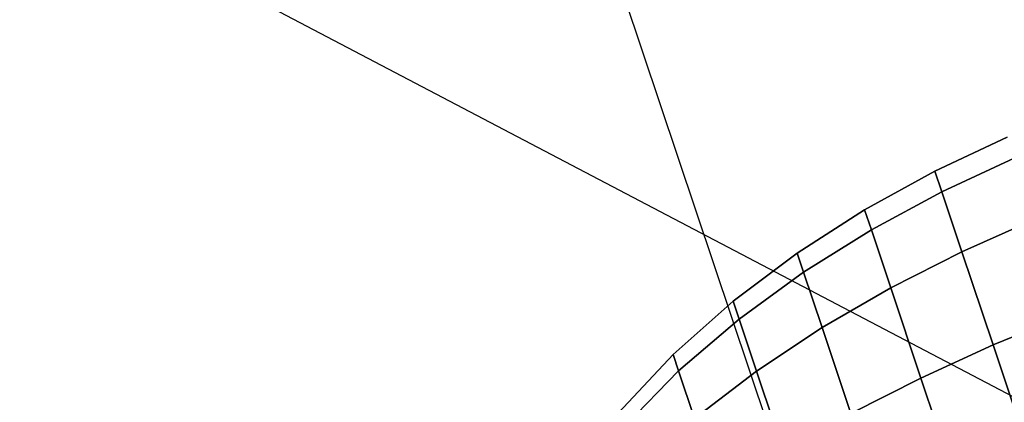
# Model space of a CAD drawing. Extents: x 7590 to 34960, y 7721 to 27806.
# Drawn here: x 25459 to 25515, y 16790 to 16811 of the extents above; entities that cross this region are included whole.
import ezdxf

# ---------------------------------------------------------------- set-up
doc = ezdxf.new("R2010")
doc.units = 0
doc.header["$LTSCALE"] = 350
doc.header["$MEASUREMENT"] = 0
doc.layers.add('PENTAGODE-XL-01', color=7, linetype='CONTINUOUS')

msp = doc.modelspace()

# ---------------------------------------------------------------- linework, layer by layer
at = {"layer": 'PENTAGODE-XL-01'}
for p, q in [((24705.59, 17215.63), (25529.658, 16782.452)), ((25506.118, 16774.571), (25467.807, 16888.998)), ((25515.053, 16804.672), (25510.953, 16802.734)), ((25515.053, 16804.672), (25510.953, 16802.734)), ((25510.953, 16802.734), (25515.053, 16804.672)), ((25510.953, 16802.734), (25515.053, 16804.672)), ((25511.344, 16801.565), (25515.452, 16803.479)), ((25515.452, 16803.479), (25511.344, 16801.565)), ((25515.452, 16803.479), (25511.344, 16801.565)), ((25511.344, 16801.565), (25515.452, 16803.479)), ((25515.452, 16803.479), (25511.344, 16801.565)), ((25511.344, 16801.565), (25515.452, 16803.479)), ((25511.344, 16801.565), (25515.452, 16803.479)), ((25515.452, 16803.479), (25511.344, 16801.565)), ((25510.953, 16802.734), (25506.982, 16800.543)), ((25510.953, 16802.734), (25506.982, 16800.543)), ((25506.982, 16800.543), (25510.953, 16802.734)), ((25506.982, 16800.543), (25510.953, 16802.734)), ((25510.953, 16802.734), (25511.344, 16801.565)), ((25511.344, 16801.565), (25510.953, 16802.734)), ((25511.344, 16801.565), (25510.953, 16802.734)), ((25510.953, 16802.734), (25511.344, 16801.565)), ((25510.953, 16802.734), (25511.344, 16801.565)), ((25511.344, 16801.565), (25510.953, 16802.734)), ((25511.344, 16801.565), (25510.953, 16802.734)), ((25510.953, 16802.734), (25511.344, 16801.565)), ((25507.36, 16799.412), (25511.344, 16801.565)), ((25511.344, 16801.565), (25507.36, 16799.412)), ((25511.344, 16801.565), (25507.36, 16799.412)), ((25507.36, 16799.412), (25511.344, 16801.565)), ((25511.344, 16801.565), (25507.36, 16799.412)), ((25507.36, 16799.412), (25511.344, 16801.565)), ((25507.36, 16799.412), (25511.344, 16801.565)), ((25511.344, 16801.565), (25507.36, 16799.412)), ((25511.344, 16801.565), (25512.479, 16798.175)), ((25512.479, 16798.175), (25511.344, 16801.565)), ((25512.479, 16798.175), (25511.344, 16801.565)), ((25511.344, 16801.565), (25512.479, 16798.175)), ((25511.344, 16801.565), (25512.479, 16798.175)), ((25512.479, 16798.175), (25511.344, 16801.565)), ((25512.479, 16798.175), (25511.344, 16801.565)), ((25511.344, 16801.565), (25512.479, 16798.175)), ((25506.982, 16800.543), (25503.166, 16798.092)), ((25506.982, 16800.543), (25503.166, 16798.092)), ((25503.166, 16798.092), (25506.982, 16800.543)), ((25503.166, 16798.092), (25506.982, 16800.543)), ((25506.982, 16800.543), (25507.36, 16799.412)), ((25507.36, 16799.412), (25506.982, 16800.543)), ((25507.36, 16799.412), (25506.982, 16800.543)), ((25506.982, 16800.543), (25507.36, 16799.412)), ((25506.982, 16800.543), (25507.36, 16799.412)), ((25507.36, 16799.412), (25506.982, 16800.543)), ((25507.36, 16799.412), (25506.982, 16800.543)), ((25506.982, 16800.543), (25507.36, 16799.412)), ((25512.479, 16798.175), (25516.612, 16800.017)), ((25516.612, 16800.017), (25512.479, 16798.175)), ((25516.612, 16800.017), (25512.479, 16798.175)), ((25512.479, 16798.175), (25516.612, 16800.017)), ((25516.612, 16800.017), (25512.479, 16798.175)), ((25512.479, 16798.175), (25516.612, 16800.017)), ((25512.479, 16798.175), (25516.612, 16800.017)), ((25516.612, 16800.017), (25512.479, 16798.175)), ((25503.527, 16797.013), (25507.36, 16799.412)), ((25507.36, 16799.412), (25503.527, 16797.013)), ((25507.36, 16799.412), (25503.527, 16797.013)), ((25503.527, 16797.013), (25507.36, 16799.412)), ((25507.36, 16799.412), (25503.527, 16797.013)), ((25503.527, 16797.013), (25507.36, 16799.412)), ((25503.527, 16797.013), (25507.36, 16799.412)), ((25507.36, 16799.412), (25503.527, 16797.013)), ((25507.36, 16799.412), (25508.458, 16796.132)), ((25508.458, 16796.132), (25507.36, 16799.412)), ((25508.458, 16796.132), (25507.36, 16799.412)), ((25507.36, 16799.412), (25508.458, 16796.132)), ((25507.36, 16799.412), (25508.458, 16796.132)), ((25508.458, 16796.132), (25507.36, 16799.412)), ((25508.458, 16796.132), (25507.36, 16799.412)), ((25507.36, 16799.412), (25508.458, 16796.132)), ((25503.166, 16798.092), (25499.538, 16795.371)), ((25503.166, 16798.092), (25499.538, 16795.371)), ((25499.538, 16795.371), (25503.166, 16798.092)), ((25499.538, 16795.371), (25503.166, 16798.092)), ((25503.166, 16798.092), (25503.527, 16797.013)), ((25503.527, 16797.013), (25503.166, 16798.092)), ((25503.527, 16797.013), (25503.166, 16798.092)), ((25503.166, 16798.092), (25503.527, 16797.013)), ((25503.166, 16798.092), (25503.527, 16797.013)), ((25503.527, 16797.013), (25503.166, 16798.092)), ((25503.527, 16797.013), (25503.166, 16798.092)), ((25503.166, 16798.092), (25503.527, 16797.013)), ((25508.458, 16796.132), (25512.479, 16798.175)), ((25512.479, 16798.175), (25508.458, 16796.132)), ((25512.479, 16798.175), (25508.458, 16796.132)), ((25508.458, 16796.132), (25512.479, 16798.175)), ((25512.479, 16798.175), (25508.458, 16796.132)), ((25508.458, 16796.132), (25512.479, 16798.175)), ((25508.458, 16796.132), (25512.479, 16798.175)), ((25512.479, 16798.175), (25508.458, 16796.132)), ((25512.479, 16798.175), (25514.247, 16792.895)), ((25514.247, 16792.895), (25512.479, 16798.175)), ((25514.247, 16792.895), (25512.479, 16798.175)), ((25512.479, 16798.175), (25514.247, 16792.895)), ((25512.479, 16798.175), (25514.247, 16792.895)), ((25514.247, 16792.895), (25512.479, 16798.175)), ((25514.247, 16792.895), (25512.479, 16798.175)), ((25512.479, 16798.175), (25514.247, 16792.895)), ((25499.877, 16794.358), (25503.527, 16797.013)), ((25503.527, 16797.013), (25499.877, 16794.358)), ((25503.527, 16797.013), (25499.877, 16794.358)), ((25499.877, 16794.358), (25503.527, 16797.013)), ((25503.527, 16797.013), (25499.877, 16794.358)), ((25499.877, 16794.358), (25503.527, 16797.013)), ((25499.877, 16794.358), (25503.527, 16797.013)), ((25503.527, 16797.013), (25499.877, 16794.358)), ((25503.527, 16797.013), (25504.575, 16793.883)), ((25504.575, 16793.883), (25503.527, 16797.013)), ((25504.575, 16793.883), (25503.527, 16797.013)), ((25503.527, 16797.013), (25504.575, 16793.883)), ((25503.527, 16797.013), (25504.575, 16793.883)), ((25504.575, 16793.883), (25503.527, 16797.013)), ((25504.575, 16793.883), (25503.527, 16797.013)), ((25503.527, 16797.013), (25504.575, 16793.883)), ((25504.575, 16793.883), (25508.458, 16796.132)), ((25508.458, 16796.132), (25504.575, 16793.883)), ((25508.458, 16796.132), (25504.575, 16793.883)), ((25504.575, 16793.883), (25508.458, 16796.132)), ((25508.458, 16796.132), (25504.575, 16793.883)), ((25504.575, 16793.883), (25508.458, 16796.132)), ((25504.575, 16793.883), (25508.458, 16796.132)), ((25508.458, 16796.132), (25504.575, 16793.883)), ((25508.458, 16796.132), (25510.169, 16791.023)), ((25510.169, 16791.023), (25508.458, 16796.132)), ((25510.169, 16791.023), (25508.458, 16796.132)), ((25508.458, 16796.132), (25510.169, 16791.023)), ((25508.458, 16796.132), (25510.169, 16791.023)), ((25510.169, 16791.023), (25508.458, 16796.132)), ((25510.169, 16791.023), (25508.458, 16796.132)), ((25508.458, 16796.132), (25510.169, 16791.023)), ((25499.538, 16795.371), (25496.144, 16792.363)), ((25499.538, 16795.371), (25496.144, 16792.363)), ((25496.144, 16792.363), (25499.538, 16795.371)), ((25496.144, 16792.363), (25499.538, 16795.371)), ((25499.538, 16795.371), (25499.877, 16794.358)), ((25499.877, 16794.358), (25499.538, 16795.371)), ((25499.877, 16794.358), (25499.538, 16795.371)), ((25499.538, 16795.371), (25499.877, 16794.358)), ((25499.538, 16795.371), (25499.877, 16794.358)), ((25499.877, 16794.358), (25499.538, 16795.371)), ((25499.877, 16794.358), (25499.538, 16795.371)), ((25499.538, 16795.371), (25499.877, 16794.358)), ((25514.247, 16792.895), (25518.417, 16794.624)), ((25518.417, 16794.624), (25514.247, 16792.895)), ((25518.417, 16794.624), (25514.247, 16792.895)), ((25514.247, 16792.895), (25518.417, 16794.624)), ((25518.417, 16794.624), (25514.247, 16792.895)), ((25514.247, 16792.895), (25518.417, 16794.624)), ((25514.247, 16792.895), (25518.417, 16794.624)), ((25518.417, 16794.624), (25514.247, 16792.895)), ((25496.455, 16791.433), (25499.877, 16794.358)), ((25499.877, 16794.358), (25496.455, 16791.433)), ((25499.877, 16794.358), (25496.455, 16791.433)), ((25496.455, 16791.433), (25499.877, 16794.358)), ((25499.877, 16794.358), (25496.455, 16791.433)), ((25496.455, 16791.433), (25499.877, 16794.358)), ((25496.455, 16791.433), (25499.877, 16794.358)), ((25499.877, 16794.358), (25496.455, 16791.433)), ((25499.877, 16794.358), (25500.86, 16791.42)), ((25500.86, 16791.42), (25499.877, 16794.358)), ((25500.86, 16791.42), (25499.877, 16794.358)), ((25499.877, 16794.358), (25500.86, 16791.42)), ((25499.877, 16794.358), (25500.86, 16791.42)), ((25500.86, 16791.42), (25499.877, 16794.358)), ((25500.86, 16791.42), (25499.877, 16794.358)), ((25499.877, 16794.358), (25500.86, 16791.42)), ((25500.86, 16791.42), (25504.575, 16793.883)), ((25504.575, 16793.883), (25500.86, 16791.42)), ((25504.575, 16793.883), (25500.86, 16791.42)), ((25500.86, 16791.42), (25504.575, 16793.883)), ((25504.575, 16793.883), (25500.86, 16791.42)), ((25500.86, 16791.42), (25504.575, 16793.883)), ((25500.86, 16791.42), (25504.575, 16793.883)), ((25504.575, 16793.883), (25500.86, 16791.42)), ((25504.575, 16793.883), (25506.207, 16789.007)), ((25506.207, 16789.007), (25504.575, 16793.883)), ((25506.207, 16789.007), (25504.575, 16793.883)), ((25504.575, 16793.883), (25506.207, 16789.007)), ((25504.575, 16793.883), (25506.207, 16789.007)), ((25506.207, 16789.007), (25504.575, 16793.883)), ((25506.207, 16789.007), (25504.575, 16793.883)), ((25504.575, 16793.883), (25506.207, 16789.007)), ((25510.169, 16791.023), (25514.247, 16792.895)), ((25514.247, 16792.895), (25510.169, 16791.023)), ((25514.247, 16792.895), (25510.169, 16791.023)), ((25510.169, 16791.023), (25514.247, 16792.895)), ((25514.247, 16792.895), (25510.169, 16791.023)), ((25510.169, 16791.023), (25514.247, 16792.895)), ((25510.169, 16791.023), (25514.247, 16792.895)), ((25514.247, 16792.895), (25510.169, 16791.023)), ((25514.247, 16792.895), (25516.475, 16786.241)), ((25516.475, 16786.241), (25514.247, 16792.895)), ((25516.475, 16786.241), (25514.247, 16792.895)), ((25514.247, 16792.895), (25516.475, 16786.241)), ((25514.247, 16792.895), (25516.475, 16786.241)), ((25516.475, 16786.241), (25514.247, 16792.895)), ((25516.475, 16786.241), (25514.247, 16792.895)), ((25514.247, 16792.895), (25516.475, 16786.241)), ((25496.144, 16792.363), (25493.048, 16789.05)), ((25496.144, 16792.363), (25493.048, 16789.05)), ((25493.048, 16789.05), (25496.144, 16792.363)), ((25493.048, 16789.05), (25496.144, 16792.363)), ((25496.144, 16792.363), (25496.455, 16791.433)), ((25496.455, 16791.433), (25496.144, 16792.363)), ((25496.455, 16791.433), (25496.144, 16792.363)), ((25496.144, 16792.363), (25496.455, 16791.433)), ((25496.144, 16792.363), (25496.455, 16791.433)), ((25496.455, 16791.433), (25496.144, 16792.363)), ((25496.455, 16791.433), (25496.144, 16792.363)), ((25496.144, 16792.363), (25496.455, 16791.433)), ((25493.326, 16788.22), (25496.455, 16791.433)), ((25496.455, 16791.433), (25493.326, 16788.22)), ((25496.455, 16791.433), (25493.326, 16788.22)), ((25493.326, 16788.22), (25496.455, 16791.433)), ((25496.455, 16791.433), (25493.326, 16788.22)), ((25493.326, 16788.22), (25496.455, 16791.433)), ((25493.326, 16788.22), (25496.455, 16791.433)), ((25496.455, 16791.433), (25493.326, 16788.22)), ((25496.455, 16791.433), (25497.359, 16788.734)), ((25497.359, 16788.734), (25496.455, 16791.433)), ((25497.359, 16788.734), (25496.455, 16791.433)), ((25496.455, 16791.433), (25497.359, 16788.734)), ((25496.455, 16791.433), (25497.359, 16788.734)), ((25497.359, 16788.734), (25496.455, 16791.433)), ((25497.359, 16788.734), (25496.455, 16791.433)), ((25496.455, 16791.433), (25497.359, 16788.734)), ((25497.359, 16788.734), (25500.86, 16791.42)), ((25500.86, 16791.42), (25497.359, 16788.734)), ((25500.86, 16791.42), (25497.359, 16788.734)), ((25497.359, 16788.734), (25500.86, 16791.42)), ((25500.86, 16791.42), (25497.359, 16788.734)), ((25497.359, 16788.734), (25500.86, 16791.42)), ((25497.359, 16788.734), (25500.86, 16791.42)), ((25500.86, 16791.42), (25497.359, 16788.734)), ((25500.86, 16791.42), (25502.392, 16786.844)), ((25502.392, 16786.844), (25500.86, 16791.42)), ((25502.392, 16786.844), (25500.86, 16791.42)), ((25500.86, 16791.42), (25502.392, 16786.844)), ((25500.86, 16791.42), (25502.392, 16786.844)), ((25502.392, 16786.844), (25500.86, 16791.42)), ((25502.392, 16786.844), (25500.86, 16791.42)), ((25500.86, 16791.42), (25502.392, 16786.844)), ((25506.207, 16789.007), (25510.169, 16791.023)), ((25510.169, 16791.023), (25506.207, 16789.007)), ((25510.169, 16791.023), (25506.207, 16789.007)), ((25506.207, 16789.007), (25510.169, 16791.023)), ((25510.169, 16791.023), (25506.207, 16789.007)), ((25506.207, 16789.007), (25510.169, 16791.023)), ((25506.207, 16789.007), (25510.169, 16791.023)), ((25510.169, 16791.023), (25506.207, 16789.007)), ((25510.169, 16791.023), (25512.324, 16784.585)), ((25512.324, 16784.585), (25510.169, 16791.023)), ((25512.324, 16784.585), (25510.169, 16791.023)), ((25510.169, 16791.023), (25512.324, 16784.585)), ((25510.169, 16791.023), (25512.324, 16784.585)), ((25512.324, 16784.585), (25510.169, 16791.023)), ((25512.324, 16784.585), (25510.169, 16791.023)), ((25510.169, 16791.023), (25512.324, 16784.585))]:
    msp.add_line(p, q, dxfattribs=at)

doc.saveas('drawing.dxf')
